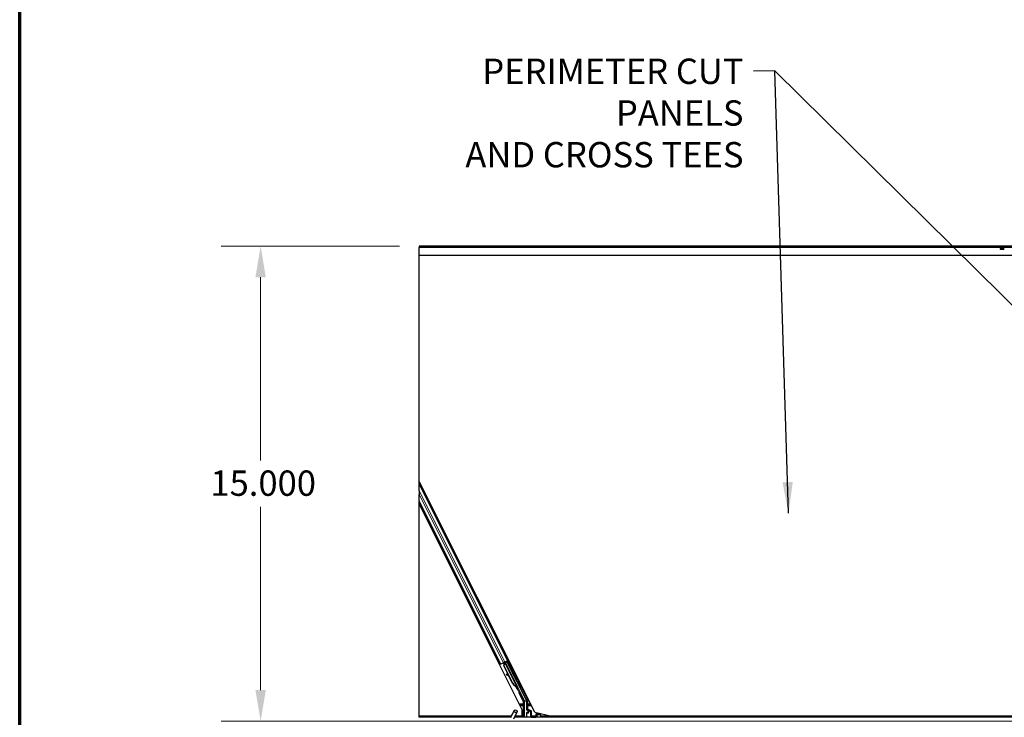
# Model space of a CAD drawing. Units: inches. Extents: x 0.4 to 33.6, y 0.4 to 21.6.
# Drawn here: x 0.4 to 3.5, y 14.3 to 16.5 of the extents above; entities that cross this region are included whole.
import ezdxf

# ---------------------------------------------------------------- set-up
doc = ezdxf.new("R2010")
doc.units = ezdxf.units.IN
doc.header["$MEASUREMENT"] = 0
for name, color, linetype, lineweight in [('Border (ANSI)', 7, 'Continuous', 70), ('Break Line (ANSI)', 7, 'Continuous', 25), ('Dimension (ANSI)', 7, 'Continuous', 18), ('Symbol (ANSI)', 7, 'Continuous', 25), ('Visible (ANSI)', 7, 'Continuous', 25), ('Visible Narrow (ANSI)', 7, 'Continuous', 18)]:
    doc.layers.add(name, color=color, linetype=linetype, lineweight=lineweight)
doc.styles.add('Note Text (ANSI)', font='tahoma.ttf')
doc.dimstyles.new('Default (ANSI)', dxfattribs={"dimtxt": 0.08, "dimasz": 0.098425, "dimexe": 0.125, "dimexo": 0.0625, "dimgap": 0.031496, "dimtad": 0, "dimtih": 1, "dimtoh": 1, "dimdec": 3, "dimrnd": 1e-08, "dimzin": 4, "dimdsep": 46, "dimtxsty": 'Note Text (ANSI)', "dimcen": 0.09, "dimdle": 0.393701, "dimclrd": 256, "dimclre": 256, "dimclrt": 256, "dimadec": 0, "dimazin": 1, "dimtfac": 1, "dimtdec": 3, "dimtofl": 0, "dimtmove": 0, "dimatfit": 3, "dimfxl": 1, "dimtolj": 1, "dimtzin": 4, "dimlwd": -1, "dimlwe": -1, "dimarcsym": 0})
doc.dimstyles.new('Default (ANSI)$7', dxfattribs={"dimtxt": 0.08, "dimasz": 0.098425, "dimexe": 0.125, "dimexo": 0.0625, "dimgap": 0.031496, "dimtad": 0, "dimtih": 1, "dimtoh": 1, "dimdec": 3, "dimrnd": 1e-08, "dimzin": 4, "dimdsep": 46, "dimtxsty": 'Note Text (ANSI)', "dimcen": 0.09, "dimdle": 0.393701, "dimclrd": 256, "dimclre": 256, "dimclrt": 256, "dimadec": 0, "dimazin": 1, "dimtfac": 1, "dimtdec": 3, "dimtofl": 0, "dimtmove": 0, "dimatfit": 3, "dimfxl": 1, "dimtolj": 1, "dimtzin": 4, "dimlwd": -1, "dimlwe": -1, "dimarcsym": 0})

# ---------------------------------------------------------------- blocks, each defined once
blk = doc.blocks.new('Borders Techline Web')
at = {"layer": 'Border (ANSI)'}
blk.add_line((0.375, 0.375), (0.375, 21.625), dxfattribs=at)
blk = doc.blocks.new('*D23')
at = {"layer": 'Defpoints', "color": 0, "transparency": 16777216}
for p in [(1.6367, 15.7726), (1.1357, 14.2726), (20.0144, 14.2726)]:
    blk.add_point(p, dxfattribs=at)
at = {"layer": 'Dimension (ANSI)', "transparency": 16777216}
for p, q in [((1.5742, 15.7726), (1.0107, 15.7726)), ((1.1357, 15.6741), (1.1357, 15.0957)), ((1.1357, 14.371), (1.1357, 14.9494)), ((19.9519, 14.2726), (1.0107, 14.2726))]:
    blk.add_line(p, q, dxfattribs=at)
for points in [[(1.1193, 15.6741), (1.1521, 15.6741), (1.1357, 15.7726)], [(1.1193, 14.371), (1.1521, 14.371), (1.1357, 14.2726)]]:
    blk.add_solid(points, dxfattribs=at)
at = {"layer": 'Dimension (ANSI)', "transparency": 16777216, "insert": (0.9772, 15.0642), "char_height": 0.08, "attachment_point": 1, "style": 'Note Text (ANSI)'}
blk.add_mtext('\\A1;15.000', dxfattribs=at)

msp = doc.modelspace()

# ---------------------------------------------------------------- linework, layer by layer
at = {"layer": 'Break Line (ANSI)'}
for p, q in [((1.636666, 15.772552), (1.636666, 15.768052)), ((1.636666, 15.767782), (1.636666, 15.768052)), ((1.636666, 15.742552), (1.636666, 15.767782)), ((1.636666, 15.029257), (1.636666, 15.742552)), ((1.636666, 15.022212), (1.636666, 15.029257)), ((1.636666, 15.022212), (1.636666, 15.019724)), ((1.636666, 15.00027), (1.636666, 15.019724)), ((1.636666, 15.00027), (1.636666, 14.988253)), ((1.636666, 14.968799), (1.636666, 14.988253)), ((1.636666, 14.968799), (1.636666, 14.966311)), ((1.636666, 14.959268), (1.636666, 14.966311)), ((1.636666, 14.288202), (1.636666, 14.959268)), ((1.636666, 14.288152), (1.636666, 14.288202)), ((1.636666, 14.285052), (1.636666, 14.288152)), ((1.636666, 14.285052), (1.636666, 14.283705))]:
    msp.add_line(p, q, dxfattribs=at)
at = {"layer": 'Visible (ANSI)'}
for p, q in [((3.520303, 15.772552), (1.636666, 15.772552)), ((3.520015, 15.768052), (1.636666, 15.768052)), ((3.470168, 15.765053), (3.483668, 15.765053)), ((3.470168, 15.765053), (3.470168, 15.761653)), ((3.483668, 15.761653), (3.470168, 15.761653)), ((3.642509, 15.742552), (1.636666, 15.742552)), ((2.000956, 14.300677), (1.636666, 15.029257)), ((1.636666, 15.022212), (1.915774, 14.463995)), ((1.636666, 14.966311), (1.893413, 14.452815)), ((1.961958, 14.308685), (1.636666, 14.959268)), ((1.898537, 14.498468), (1.899202, 14.498101)), ((1.898949, 14.497644), (1.899202, 14.498101)), ((1.894409, 14.453313), (1.90219, 14.457204)), ((1.901642, 14.45693), (1.903307, 14.453599)), ((1.906997, 14.459607), (1.90219, 14.457204)), ((1.903876, 14.447439), (1.906236, 14.45567)), ((1.903878, 14.458048), (1.90388, 14.458044)), ((1.90388, 14.458044), (1.905311, 14.45876)), ((1.90581, 14.454184), (1.90388, 14.458044)), ((1.904442, 14.447723), (1.906802, 14.455953)), ((1.905309, 14.458763), (1.905311, 14.45876)), ((1.905426, 14.458529), (1.90531, 14.458764)), ((1.905311, 14.45876), (1.906289, 14.456803)), ((1.906221, 14.457507), (1.90554, 14.458878)), ((1.905896, 14.458512), (1.905676, 14.458946)), ((1.906525, 14.458827), (1.905896, 14.458512)), ((1.906236, 14.45567), (1.906485, 14.455794)), ((1.906485, 14.455794), (1.906802, 14.455953)), ((1.907327, 14.459227), (1.906525, 14.458827)), ((1.906997, 14.459607), (1.914778, 14.463498)), ((1.907327, 14.459227), (1.907107, 14.459662)), ((1.907332, 14.459217), (1.945562, 14.382756)), ((1.913542, 14.460808), (1.907938, 14.458006)), ((1.908165, 14.457551), (1.908203, 14.457511)), ((1.908203, 14.457511), (1.913292, 14.460055)), ((1.908203, 14.457511), (1.955457, 14.363002)), ((1.910017, 14.459045), (1.909191, 14.460704)), ((1.909543, 14.459996), (1.916654, 14.463552)), ((1.909854, 14.459371), (1.913705, 14.461297)), ((1.913542, 14.460808), (1.913292, 14.460055)), ((1.913292, 14.460055), (1.97357, 14.339498)), ((1.916621, 14.454758), (1.913542, 14.460808)), ((1.913995, 14.462164), (1.913705, 14.461297)), ((1.913705, 14.461297), (1.916751, 14.455096)), ((1.915774, 14.463995), (1.914778, 14.463498)), ((1.918592, 14.465405), (1.915774, 14.463995)), ((1.893413, 14.452815), (1.890597, 14.451407)), ((1.894409, 14.453313), (1.893413, 14.452815)), ((1.903307, 14.453599), (1.904581, 14.451051)), ((1.903469, 14.447236), (1.904575, 14.451063)), ((1.918193, 14.417787), (1.903469, 14.447236)), ((1.904442, 14.447723), (1.903876, 14.447439)), ((1.931381, 14.392429), (1.903876, 14.447439)), ((1.931947, 14.392712), (1.904442, 14.447723)), ((1.904791, 14.450631), (1.904581, 14.451051)), ((1.912323, 14.420902), (1.911549, 14.419502)), ((1.912417, 14.420949), (1.911643, 14.419549)), ((1.920279, 14.414632), (1.912605, 14.418906)), ((1.912722, 14.418964), (1.920151, 14.414888)), ((1.918894, 14.417403), (1.913496, 14.420365)), ((1.930974, 14.392226), (1.919574, 14.415025)), ((1.942719, 14.383323), (1.942471, 14.383199)), ((1.943037, 14.383482), (1.942719, 14.383323)), ((1.945807, 14.378399), (1.943783, 14.382457)), ((1.9439, 14.38235), (1.945862, 14.378427)), ((1.944134, 14.382035), (1.944764, 14.38235)), ((1.944764, 14.38235), (1.945565, 14.38275)), ((1.944991, 14.380227), (1.946422, 14.380943)), ((1.945885, 14.378438), (1.944991, 14.380227)), ((1.945783, 14.378387), (1.945807, 14.378399)), ((1.945862, 14.378427), (1.945807, 14.378399)), ((1.945862, 14.378427), (1.945885, 14.378438)), ((1.947317, 14.379154), (1.945885, 14.378438)), ((1.945894, 14.378163), (1.947288, 14.37886)), ((1.946297, 14.372775), (1.948086, 14.373669)), ((1.946422, 14.380943), (1.947317, 14.379154)), ((1.955877, 14.361074), (1.968778, 14.335271)), ((1.969094, 14.285052), (1.969094, 14.33393)), ((1.97489, 14.333909), (1.97489, 14.310815)), ((1.925951, 14.284117), (1.936213, 14.306124)), ((1.935457, 14.279684), (1.945719, 14.301691)), ((1.961958, 14.288202), (1.961958, 14.308685)), ((1.976389, 14.308218), (1.979398, 14.306481)), ((1.980898, 14.303883), (1.980898, 14.300675)), ((2.000956, 14.300677), (2.054991, 14.288202)), ((1.636666, 14.288202), (1.927028, 14.288202)), ((1.927025, 14.288152), (1.636666, 14.288152)), ((1.926387, 14.285052), (1.636666, 14.285052)), ((1.927271, 14.290677), (1.927271, 14.29062)), ((1.927271, 14.29062), (1.927271, 14.290233)), ((6.726387, 14.285052), (1.93796, 14.285052)), ((1.958226, 14.288152), (1.939406, 14.288152)), ((1.939429, 14.288202), (1.961958, 14.288202)), ((1.959776, 14.285052), (1.958201, 14.288202)), ((1.97489, 14.298675), (1.97489, 14.285429)), ((1.979898, 14.299675), (1.97589, 14.299675)), ((2.007892, 14.292281), (2.004893, 14.295281)), ((2.008315, 14.292281), (2.007893, 14.292281)), ((2.008315, 14.292281), (2.008608, 14.292281)), ((2.018985, 14.292281), (2.008608, 14.292281)), ((2.017574, 14.295281), (2.016692, 14.297044)), ((2.017574, 14.295281), (2.019074, 14.292281)), ((2.019074, 14.292281), (2.018985, 14.292281)), ((2.019278, 14.291871), (2.019074, 14.292281)), ((2.020153, 14.290123), (2.019278, 14.291871)), ((2.022688, 14.285052), (2.020153, 14.290123)), ((2.020153, 14.290123), (2.020153, 14.285429)), ((4.358226, 14.288152), (2.021138, 14.288152)), ((4.361958, 14.288202), (2.054991, 14.288202))]:
    msp.add_line(p, q, dxfattribs=at)
for centre, radius, start, end in [((1.907443, 14.452482), 0.0032, 129.200625, 206.565), ((1.932521, 14.290677), 0.00525, 102.313468, 180)]:
    msp.add_arc(centre, radius, start, end, dxfattribs=at)
for centre, major_axis, ratio, start_param, end_param in [((1.916678, 14.463505), (-0.002683, -0.001342), 0.01745506, 4.71238898, 6.26573201), ((1.914175, 14.418051), (-0.002626, 0.001451), 0.00431309, 5.83041982, 7.21564685), ((1.914269, 14.418097), (-0.002626, 0.001451), 0.00431309, 5.3447865, 6.73001354), ((1.896095, 14.428095), (0.017503, -0.009676), 0.00431309, 5.83041982, 6.73001354), ((1.914949, 14.419451), (-0.002626, 0.001451), 0.00431309, 6.08390423, 6.28318531), ((1.915043, 14.419498), (-0.002626, 0.001451), 0.00431309, 5.3447865, 6.28318531), ((1.945001, 14.399239), (-0.007603, 0.015205), 0.92253809, 1.57078715, 2.38766881), ((1.945346, 14.399411), (-0.007602, 0.015205), 0.91844638, 1.57080528, 2.46124233), ((1.945912, 14.399694), (-0.007602, 0.015205), 0.91844638, 1.57080528, 2.46124233), ((1.941266, 14.382837), (0.005031, -0.010062), 0.00523596, 4.61744794, 7.93747707), ((1.943055, 14.383731), (0.005031, -0.010062), 0.00523596, 0, 1.44467386), ((1.937388, 14.395433), (0.007603, -0.015205), 0.00523596, 6.28318177, 6.77313909), ((1.93882, 14.396148), (0.007603, -0.015205), 0.00523596, 0, 0.48995379), ((1.944486, 14.384447), (-0.002885, 0.005769), 0.00523604, 2.89191551, 3.51729581), ((1.956771, 14.361521), (-0.000895, -0.000447), 0.9998477, 5.78471983, 6.28318531), ((1.966094, 14.33393), (0.00292, 0.000689), 0.99983921, 6.0513979, 6.51497271), ((1.962388, 14.333908), (0.012168, 0.002872), 0.99983921, 6.0513979, 6.51497271), ((1.97789, 14.310816), (-0.002599, -0.0015), 0.99979694, 5.75967446, 6.80669615), ((1.977897, 14.303882), (0.002599, 0.0015), 0.99979694, 5.75967446, 6.80669615), ((1.979898, 14.300675), (0.000707, -0.000707), 0.99969546, 5.49793944, 7.06843118), ((1.97589, 14.298675), (-0.000707, 0.000707), 0.99969546, 5.49793944, 7.06843118), ((1.97589, 14.285429), (-0.000707, -0.000707), 0.99969546, 5.49793944, 5.8839459), ((2.007893, 14.295281), (0, 0.003), 0.01745506, 3.12413936, 3.14159265), ((2.019153, 14.285429), (0.000707, -0.000707), 0.99969546, 0.3992394, 0.78524587)]:
    msp.add_ellipse(centre, major_axis=major_axis, ratio=ratio, start_param=start_param, end_param=end_param, dxfattribs=at)
for centre, major_axis, ratio in [((1.93076, 14.426778), (0.004472, -0.008944), 0.01745506), ((1.940966, 14.303907), (0.004753, -0.002216), 0.81909298), ((1.997521, 14.285277), (0.0074, 0), 0.01745506)]:
    msp.add_ellipse(centre, major_axis=major_axis, ratio=ratio, dxfattribs=at)
for points, knots in [([(1.905896, 14.458512), (1.906099, 14.458108), (1.906216, 14.457672), (1.906265, 14.45719), (1.906313, 14.456709), (1.906291, 14.456203), (1.906236, 14.45567)], [0, 0, 0, 0, 0.041952806, 0.041952806, 0.041952806, 0.0839056166, 0.0839056166, 0.0839056166, 0.0839056166]), ([(1.906802, 14.455953), (1.907059, 14.456495), (1.907268, 14.457008), (1.907393, 14.457485), (1.907483, 14.457826), (1.907528, 14.458143), (1.907519, 14.458435), (1.90751, 14.458728), (1.907447, 14.458991), (1.907327, 14.459227)], [0, 0, 0, 0, 0.048300591, 0.048300591, 0.048300591, 0.082910184, 0.082910184, 0.082910184, 0.117520039, 0.117520039, 0.117520039, 0.117520039]), ([(1.91656, 14.454458), (1.916562, 14.454474), (1.916564, 14.45449), (1.916596, 14.454704), (1.916657, 14.454901), (1.916836, 14.455272), (1.916961, 14.45545), (1.917256, 14.455755), (1.91743, 14.455885), (1.917641, 14.455995), (1.917663, 14.456006), (1.917686, 14.456017)], [1.4163782068, 1.4163782068, 1.4163782068, 1.4163782068, 1.4176095688, 1.4176095688, 1.4329107443, 1.4329107443, 1.4490611948, 1.4490611948, 1.4652532222, 1.4652532222, 1.4671706083, 1.4671706083, 1.4671706083, 1.4671706083]), ([(1.917686, 14.456017), (1.917882, 14.45611), (1.918095, 14.456172), (1.91852, 14.456222), (1.918738, 14.456213), (1.919154, 14.456128), (1.919358, 14.456051), (1.919632, 14.455893), (1.919719, 14.455834), (1.919878, 14.455705), (1.919953, 14.455635), (1.920069, 14.455508), (1.920116, 14.45545), (1.920173, 14.455374), (1.920189, 14.455351), (1.920221, 14.455304), (1.920235, 14.455282), (1.92026, 14.455242), (1.92027, 14.455225), (1.920295, 14.455183), (1.920306, 14.455163), (1.92035, 14.455084), (1.920379, 14.45503), (1.920531, 14.454741), (1.920716, 14.454381), (1.921189, 14.453453), (1.921467, 14.452904), (1.922073, 14.451703), (1.922406, 14.451042), (1.923094, 14.449672), (1.923458, 14.448945), (1.924172, 14.447515), (1.924532, 14.446795), (1.925201, 14.44545), (1.925519, 14.444809), (1.926076, 14.443683), (1.926322, 14.443185), (1.926712, 14.442388), (1.92686, 14.442084), (1.927005, 14.441779), (1.927036, 14.441714), (1.927085, 14.441601), (1.927095, 14.441578), (1.927115, 14.441526), (1.927123, 14.441507), (1.927138, 14.441466), (1.927145, 14.441445), (1.927164, 14.441388), (1.927176, 14.441348), (1.927199, 14.441261), (1.92721, 14.441213), (1.927234, 14.441084), (1.927244, 14.441001), (1.927258, 14.44077), (1.927251, 14.44062), (1.927195, 14.440275), (1.927131, 14.440078), (1.926945, 14.439708), (1.926818, 14.439532), (1.926519, 14.439231), (1.926342, 14.439104), (1.925963, 14.438913), (1.925755, 14.438847), (1.925334, 14.438785), (1.925117, 14.438788), (1.924698, 14.438861), (1.924492, 14.438932), (1.92429, 14.439041), (1.924275, 14.43905), (1.92426, 14.439058)], [0, 0, 0, 0, 0.016483133, 0.016483133, 0.032666858, 0.032666858, 0.048858146, 0.048858146, 0.056832329, 0.056832329, 0.064585851, 0.064585851, 0.070423396, 0.070423396, 0.073150974, 0.073150974, 0.076732774, 0.076732774, 0.080873385, 0.080873385, 0.088780207, 0.088780207, 0.112456182, 0.112456182, 0.18457664, 0.18457664, 0.248892049, 0.248892049, 0.310005082, 0.310005082, 0.370941185, 0.370941185, 0.431816058, 0.431816058, 0.492696444, 0.492696444, 0.553655063, 0.553655063, 0.614919562, 0.614919562, 0.646677836, 0.646677836, 0.653743701, 0.653743701, 0.656921805, 0.656921805, 0.659421715, 0.659421715, 0.663064536, 0.663064536, 0.666975281, 0.666975281, 0.673398778, 0.673398778, 0.684712188, 0.684712188, 0.700112373, 0.700112373, 0.716268895, 0.716268895, 0.732461222, 0.732461222, 0.74865542, 0.74865542, 0.764849564, 0.764849564, 0.781041288, 0.781041288, 0.782369119, 0.782369119, 0.782369119, 0.782369119]), ([(1.946384, 14.395531), (1.946388, 14.39554), (1.946392, 14.395549), (1.946489, 14.395749), (1.946614, 14.395927), (1.946909, 14.396232), (1.947083, 14.396362), (1.947294, 14.396472), (1.947316, 14.396484), (1.947339, 14.396495)], [1.432138096, 1.432138096, 1.432138096, 1.432138096, 1.4329107443, 1.4329107443, 1.4490611948, 1.4490611948, 1.4652532222, 1.4652532222, 1.4671706083, 1.4671706083, 1.4671706083, 1.4671706083]), ([(1.947339, 14.396495), (1.947535, 14.396587), (1.947748, 14.396649), (1.948173, 14.396699), (1.948391, 14.39669), (1.948807, 14.396605), (1.949011, 14.396528), (1.949285, 14.39637), (1.949372, 14.396311), (1.949532, 14.396182), (1.949606, 14.396112), (1.949722, 14.395985), (1.949769, 14.395927), (1.949826, 14.395851), (1.949842, 14.395828), (1.949874, 14.395781), (1.949888, 14.395759), (1.949913, 14.395719), (1.949923, 14.395702), (1.949948, 14.39566), (1.949959, 14.39564), (1.950003, 14.395562), (1.950032, 14.395507), (1.950184, 14.395219), (1.950369, 14.394858), (1.950842, 14.39393), (1.95112, 14.393381), (1.951726, 14.39218), (1.952059, 14.391519), (1.952747, 14.390149), (1.953111, 14.389422), (1.953825, 14.387993), (1.954185, 14.387272), (1.954854, 14.385927), (1.955172, 14.385286), (1.955729, 14.38416), (1.955975, 14.383662), (1.956365, 14.382866), (1.956513, 14.382562), (1.956658, 14.382257), (1.956689, 14.382192), (1.956738, 14.382078), (1.956748, 14.382055), (1.956768, 14.382003), (1.956776, 14.381985), (1.956791, 14.381943), (1.956798, 14.381923), (1.956817, 14.381865), (1.956829, 14.381825), (1.956852, 14.381738), (1.956863, 14.38169), (1.956887, 14.381561), (1.956897, 14.381478), (1.956911, 14.381247), (1.956904, 14.381098), (1.956848, 14.380752), (1.956784, 14.380555), (1.956599, 14.380185), (1.956471, 14.380009), (1.956172, 14.379709), (1.955995, 14.379581), (1.955616, 14.37939), (1.955408, 14.379324), (1.954987, 14.379262), (1.95477, 14.379265), (1.954537, 14.379306), (1.954515, 14.37931), (1.954492, 14.379315)], [0, 0, 0, 0, 0.016483133, 0.016483133, 0.032666858, 0.032666858, 0.048858146, 0.048858146, 0.056832329, 0.056832329, 0.064585851, 0.064585851, 0.070423396, 0.070423396, 0.073150974, 0.073150974, 0.076732774, 0.076732774, 0.080873385, 0.080873385, 0.088780207, 0.088780207, 0.112456182, 0.112456182, 0.18457664, 0.18457664, 0.248892049, 0.248892049, 0.310005082, 0.310005082, 0.370941185, 0.370941185, 0.431816058, 0.431816058, 0.492696444, 0.492696444, 0.553655063, 0.553655063, 0.614919562, 0.614919562, 0.646677836, 0.646677836, 0.653743701, 0.653743701, 0.656921805, 0.656921805, 0.659421715, 0.659421715, 0.663064536, 0.663064536, 0.666975281, 0.666975281, 0.673398778, 0.673398778, 0.684712188, 0.684712188, 0.700112373, 0.700112373, 0.716268895, 0.716268895, 0.732461222, 0.732461222, 0.74865542, 0.74865542, 0.764849564, 0.764849564, 0.766619464, 0.766619464, 0.766619464, 0.766619464]), ([(1.942471, 14.383199), (1.942498, 14.383186), (1.942525, 14.383174), (1.942551, 14.383161), (1.942578, 14.383148), (1.942605, 14.383136), (1.942631, 14.383123), (1.942657, 14.383111), (1.942683, 14.383098), (1.94271, 14.383086), (1.942736, 14.383073), (1.942761, 14.383061), (1.942787, 14.383048), (1.942813, 14.383036), (1.942838, 14.383023), (1.942864, 14.383011), (1.942889, 14.382998), (1.942914, 14.382986), (1.942939, 14.382974), (1.94297, 14.382958), (1.943001, 14.382942), (1.943032, 14.382926), (1.94305, 14.382917), (1.943068, 14.382908), (1.943085, 14.382899), (1.943109, 14.382886), (1.943133, 14.382874), (1.943156, 14.382861), (1.943179, 14.382849), (1.943202, 14.382836), (1.943225, 14.382824), (1.943248, 14.382811), (1.943271, 14.382799), (1.943293, 14.382786), (1.943315, 14.382773), (1.943337, 14.382761), (1.943359, 14.382748), (1.943381, 14.382735), (1.943402, 14.382722), (1.943423, 14.38271), (1.943444, 14.382697), (1.943465, 14.382684), (1.943485, 14.382671), (1.943505, 14.382658), (1.943525, 14.382645), (1.943545, 14.382632), (1.943565, 14.382619), (1.943584, 14.382606), (1.943603, 14.382593), (1.943622, 14.38258), (1.943641, 14.382567), (1.943659, 14.382553), (1.943682, 14.382536), (1.943705, 14.382519), (1.943727, 14.382502), (1.94374, 14.382492), (1.943752, 14.382482), (1.943764, 14.382473), (1.94378, 14.382459), (1.943797, 14.382445), (1.943813, 14.382432), (1.943828, 14.382418), (1.943844, 14.382404), (1.943859, 14.38239), (1.943874, 14.382376), (1.943889, 14.382362), (1.943903, 14.382348), (1.943917, 14.382334), (1.943931, 14.382319), (1.943944, 14.382305), (1.943957, 14.382291), (1.94397, 14.382276), (1.943983, 14.382262), (1.943995, 14.382247), (1.944007, 14.382233), (1.944019, 14.382218), (1.94403, 14.382203), (1.944041, 14.382188), (1.944052, 14.382173), (1.944062, 14.382158), (1.944072, 14.382143), (1.944082, 14.382128), (1.944092, 14.382112), (1.944101, 14.382097), (1.944109, 14.382082), (1.944118, 14.382066), (1.944126, 14.382051), (1.944134, 14.382035)], [0, 0, 0, 0, 0.0023467494, 0.0023467494, 0.0023467494, 0.0046985084, 0.0046985084, 0.0046985084, 0.0070523272, 0.0070523272, 0.0070523272, 0.0094052668, 0.0094052668, 0.0094052668, 0.0117544343, 0.0117544343, 0.0117544343, 0.0140970159, 0.0140970159, 0.0140970159, 0.0170523648, 0.0170523648, 0.0170523648, 0.0187555832, 0.0187555832, 0.0187555832, 0.0210809492, 0.0210809492, 0.0210809492, 0.0234056924, 0.0234056924, 0.0234056924, 0.0257286183, 0.0257286183, 0.0257286183, 0.0280485542, 0.0280485542, 0.0280485542, 0.0303643544, 0.0303643544, 0.0303643544, 0.0326749052, 0.0326749052, 0.0326749052, 0.0349791288, 0.0349791288, 0.0349791288, 0.0372759878, 0.0372759878, 0.0372759878, 0.039564488, 0.039564488, 0.039564488, 0.042479447, 0.042479447, 0.042479447, 0.0441153953, 0.0441153953, 0.0441153953, 0.0463860543, 0.0463860543, 0.0463860543, 0.0486550591, 0.0486550591, 0.0486550591, 0.0509214131, 0.0509214131, 0.0509214131, 0.0531841402, 0.0531841402, 0.0531841402, 0.0554422883, 0.0554422883, 0.0554422883, 0.0576949324, 0.0576949324, 0.0576949324, 0.0599411778, 0.0599411778, 0.0599411778, 0.0621801626, 0.0621801626, 0.0621801626, 0.0644110601, 0.0644110601, 0.0644110601, 0.0666330807, 0.0666330807, 0.0666330807, 0.0666330807]), ([(1.945565, 14.38275), (1.945558, 14.382766), (1.945549, 14.382782), (1.94554, 14.382797), (1.94553, 14.382812), (1.94552, 14.382827), (1.945509, 14.382841), (1.945497, 14.382855), (1.945485, 14.382869), (1.945472, 14.382883), (1.945459, 14.382897), (1.945445, 14.38291), (1.94543, 14.382924), (1.945416, 14.382937), (1.9454, 14.38295), (1.945383, 14.382962), (1.945367, 14.382975), (1.945349, 14.382987), (1.945331, 14.382999), (1.945313, 14.383011), (1.945294, 14.383022), (1.945274, 14.383033), (1.945254, 14.383045), (1.945234, 14.383056), (1.945212, 14.383067), (1.945191, 14.383077), (1.945168, 14.383088), (1.945145, 14.383098), (1.945127, 14.383106), (1.945107, 14.383114), (1.945088, 14.383122), (1.945059, 14.383134), (1.945029, 14.383145), (1.944998, 14.383156), (1.944972, 14.383165), (1.944945, 14.383174), (1.944917, 14.383182), (1.94489, 14.383191), (1.944862, 14.3832), (1.944833, 14.383208), (1.944804, 14.383216), (1.944774, 14.383224), (1.944744, 14.383232), (1.944714, 14.383239), (1.944683, 14.383247), (1.944651, 14.383254), (1.94462, 14.383262), (1.944588, 14.383269), (1.944555, 14.383276), (1.944522, 14.383283), (1.944489, 14.383289), (1.944455, 14.383296), (1.944421, 14.383302), (1.944387, 14.383309), (1.944352, 14.383315), (1.944307, 14.383323), (1.944261, 14.383331), (1.944215, 14.383338), (1.944188, 14.383343), (1.944162, 14.383347), (1.944135, 14.383351), (1.944098, 14.383357), (1.94406, 14.383362), (1.944022, 14.383367), (1.943984, 14.383373), (1.943946, 14.383378), (1.943907, 14.383383), (1.943868, 14.383389), (1.943829, 14.383394), (1.943789, 14.383399), (1.943749, 14.383404), (1.943709, 14.383409), (1.943669, 14.383413), (1.943628, 14.383418), (1.943587, 14.383423), (1.943546, 14.383428), (1.943505, 14.383432), (1.943463, 14.383437), (1.943421, 14.383442), (1.943379, 14.383446), (1.943337, 14.383451), (1.943295, 14.383455), (1.943252, 14.38346), (1.94321, 14.383464), (1.943167, 14.383469), (1.943124, 14.383473), (1.94308, 14.383478), (1.943037, 14.383482)], [0, 0, 0, 0, 0.003724861, 0.003724861, 0.003724861, 0.007451308, 0.007451308, 0.007451308, 0.01117751, 0.01117751, 0.01117751, 0.014901624, 0.014901624, 0.014901624, 0.0186218, 0.0186218, 0.0186218, 0.02233619, 0.02233619, 0.02233619, 0.026042958, 0.026042958, 0.026042958, 0.029740285, 0.029740285, 0.029740285, 0.033426383, 0.033426383, 0.033426383, 0.036409474, 0.036409474, 0.036409474, 0.040769258, 0.040769258, 0.040769258, 0.044438369, 0.044438369, 0.044438369, 0.048105358, 0.048105358, 0.048105358, 0.051768459, 0.051768459, 0.051768459, 0.055425909, 0.055425909, 0.055425909, 0.05907595, 0.05907595, 0.05907595, 0.062716841, 0.062716841, 0.062716841, 0.066346865, 0.066346865, 0.066346865, 0.070964456, 0.070964456, 0.070964456, 0.07357217, 0.07357217, 0.07357217, 0.077180594, 0.077180594, 0.077180594, 0.080787861, 0.080787861, 0.080787861, 0.084391522, 0.084391522, 0.084391522, 0.087989124, 0.087989124, 0.087989124, 0.091578225, 0.091578225, 0.091578225, 0.095156412, 0.095156412, 0.095156412, 0.098721314, 0.098721314, 0.098721314, 0.102270615, 0.102270615, 0.102270615, 0.105802071, 0.105802071, 0.105802071, 0.105802071]), ([(1.955772, 14.361556), (1.95578, 14.361805), (1.955757, 14.362055), (1.955651, 14.362542), (1.955568, 14.362779), (1.955457, 14.363002)], [0, 0, 0, 0, 0.0190003345, 0.0190003345, 0.0380006176, 0.0380006176, 0.0380006176, 0.0380006176]), ([(1.9804, 14.307031), (1.980396, 14.307033), (1.980392, 14.307036), (1.980384, 14.30704), (1.98038, 14.307043), (1.980376, 14.307045)], [-0.00047458696, -0.00047458696, -0.00047458696, -0.00047458696, 0, 0, 0.000475160643, 0.000475160643, 0.000475160643, 0.000475160643]), ([(1.926995, 14.286356), (1.92697, 14.287337), (1.927012, 14.288215), (1.92714, 14.28941), (1.927202, 14.289816), (1.927277, 14.290272), (1.9273, 14.290401), (1.927312, 14.290472), (1.927313, 14.290481), (1.927313, 14.290481)], [0.798546968, 0.798546968, 0.798546968, 0.798546968, 0.879723712, 0.879723712, 0.932293866, 0.932293866, 0.961877281, 0.961877281, 0.970392638, 0.970392638, 0.970392638, 0.970392638])]:
    msp.add_open_spline(points, degree=3, knots=knots, dxfattribs=at)
at = {"layer": 'Visible Narrow (ANSI)'}
for p, q in [((3.519998, 15.767782), (1.636666, 15.767782)), ((1.636666, 15.019724), (1.914778, 14.463498)), ((1.636666, 15.00027), (1.906997, 14.459607)), ((1.636666, 14.988253), (1.90219, 14.457204)), ((1.636666, 14.968799), (1.894409, 14.453313)), ((1.881764, 14.469073), (1.88458, 14.470481)), ((1.883894, 14.464812), (1.88671, 14.466221)), ((1.88441, 14.463779), (1.887227, 14.465188)), ((1.884604, 14.463392), (1.88742, 14.4648)), ((1.905446, 14.458832), (1.906263, 14.457207)), ((1.906221, 14.457508), (1.90554, 14.458878)), ((1.906802, 14.455953), (1.943037, 14.383482)), ((1.906941, 14.481661), (1.909759, 14.48307)), ((1.909071, 14.477401), (1.911889, 14.47881)), ((1.909587, 14.476368), (1.912406, 14.477777)), ((1.909781, 14.475981), (1.912599, 14.47739)), ((1.913995, 14.462164), (1.917221, 14.455711)), ((1.977825, 14.34121), (1.916654, 14.463552)), ((1.925659, 14.438836), (1.946951, 14.396252)), ((1.911853, 14.419427), (1.911817, 14.419361)), ((1.913496, 14.420365), (1.912722, 14.418964)), ((1.931947, 14.392712), (1.931381, 14.392429)), ((1.946611, 14.372932), (1.951781, 14.362592)), ((1.954464, 14.363934), (1.947058, 14.378745)), ((1.951781, 14.362592), (1.954464, 14.363934)), ((1.954469, 14.361261), (1.951781, 14.362592)), ((1.955409, 14.379336), (1.975142, 14.339869)), ((1.951788, 14.359029), (1.954471, 14.360371)), ((1.951788, 14.359029), (1.964523, 14.333559)), ((1.954471, 14.360371), (1.955877, 14.361074)), ((1.967206, 14.3349), (1.954471, 14.360371)), ((1.964523, 14.333559), (1.967206, 14.3349)), ((1.964523, 14.333559), (1.964523, 14.327009)), ((1.967523, 14.333559), (1.964523, 14.333559)), ((1.968778, 14.335271), (1.967206, 14.3349)), ((1.967523, 14.333559), (1.969094, 14.33393)), ((1.967523, 14.327009), (1.967523, 14.333559)), ((1.975142, 14.339869), (1.97357, 14.339498)), ((1.97489, 14.333909), (1.976462, 14.33428)), ((1.975142, 14.339869), (1.977825, 14.34121)), ((1.976462, 14.33428), (1.979461, 14.33428)), ((1.976462, 14.33428), (1.976462, 14.327009)), ((1.979461, 14.327009), (1.979461, 14.33428)), ((1.964523, 14.327009), (1.952796, 14.327009)), ((1.95421, 14.32418), (1.964523, 14.32418)), ((1.955624, 14.321352), (1.964593, 14.321352)), ((1.967523, 14.327009), (1.964523, 14.327009)), ((1.964523, 14.327009), (1.964523, 14.32418)), ((1.967592, 14.321352), (1.964593, 14.321352)), ((1.964593, 14.321352), (1.964593, 14.285052)), ((1.967592, 14.285052), (1.967592, 14.321352)), ((1.976392, 14.311683), (1.97489, 14.310815)), ((1.976389, 14.308218), (1.977892, 14.309085)), ((1.979391, 14.321352), (1.976392, 14.321352)), ((1.976392, 14.321352), (1.976392, 14.311683)), ((1.976392, 14.311683), (1.979391, 14.311683)), ((1.979461, 14.327009), (1.976462, 14.327009)), ((1.979391, 14.311683), (1.977892, 14.309085)), ((1.977892, 14.309085), (1.98685, 14.303913)), ((1.979391, 14.321352), (1.990618, 14.321352)), ((1.979391, 14.311683), (1.979391, 14.321352)), ((1.98835, 14.30651), (1.979391, 14.311683)), ((1.980376, 14.307045), (1.979398, 14.306481)), ((1.98779, 14.327009), (1.979461, 14.327009)), ((1.979461, 14.32418), (1.979461, 14.327009)), ((1.979461, 14.32418), (1.989204, 14.32418)), ((1.986431, 14.303671), (1.980376, 14.307045)), ((1.980898, 14.303883), (1.981879, 14.304449)), ((1.981879, 14.299694), (1.980898, 14.300675)), ((1.981879, 14.304449), (1.982172, 14.304449)), ((1.981879, 14.304449), (1.981879, 14.299694)), ((1.982066, 14.305352), (1.986638, 14.302805)), ((1.982172, 14.299694), (1.982172, 14.304449)), ((1.98685, 14.303913), (1.986431, 14.303671)), ((1.98835, 14.30651), (1.98685, 14.303913)), ((1.987949, 14.301083), (1.987656, 14.301083)), ((1.987656, 14.301083), (1.987656, 14.288529)), ((1.987949, 14.301083), (1.98835, 14.301315)), ((1.987949, 14.288529), (1.987949, 14.301083)), ((1.991349, 14.301315), (1.98835, 14.301315)), ((1.98835, 14.301315), (1.98835, 14.28893)), ((1.991349, 14.28893), (1.991349, 14.301315)), ((1.97489, 14.298675), (1.975764, 14.297801)), ((1.975764, 14.286303), (1.97489, 14.285429)), ((1.975764, 14.297801), (1.976057, 14.297801)), ((1.975764, 14.297801), (1.975764, 14.286303)), ((1.976057, 14.286303), (1.975764, 14.286303)), ((1.976764, 14.298801), (1.97589, 14.299675)), ((1.976057, 14.297801), (1.980137, 14.29773)), ((1.976057, 14.286303), (1.976057, 14.297801)), ((1.988219, 14.286515), (1.976057, 14.286303)), ((1.976513, 14.285052), (1.976764, 14.285303)), ((1.980844, 14.29873), (1.976764, 14.298801)), ((1.976764, 14.285303), (1.988923, 14.285515)), ((1.979898, 14.299675), (1.980844, 14.29873)), ((1.980209, 14.298158), (1.980208, 14.298158)), ((1.981879, 14.299694), (1.982172, 14.299694)), ((1.987949, 14.288529), (1.987656, 14.288529)), ((1.98835, 14.28893), (1.987949, 14.288529)), ((1.98835, 14.28893), (1.991349, 14.28893)), ((1.991019, 14.285601), (1.991349, 14.285931)), ((2.004893, 14.28893), (1.991349, 14.28893)), ((1.991349, 14.28893), (1.991349, 14.285931)), ((1.991349, 14.285931), (2.004893, 14.285931)), ((2.004893, 14.295281), (2.017574, 14.295281)), ((2.004893, 14.295281), (2.004893, 14.28893)), ((2.004893, 14.28893), (2.007892, 14.28893)), ((2.004893, 14.285931), (2.004893, 14.28893)), ((2.004893, 14.285931), (2.005244, 14.285579)), ((2.007341, 14.285494), (2.018278, 14.285303)), ((2.007892, 14.28893), (2.007892, 14.292281)), ((2.008315, 14.288508), (2.007892, 14.28893)), ((2.018985, 14.286303), (2.008044, 14.286494)), ((2.008315, 14.292281), (2.008315, 14.288508)), ((2.008315, 14.288508), (2.008608, 14.288508)), ((2.008608, 14.288508), (2.008608, 14.292281)), ((2.018278, 14.285303), (2.018529, 14.285052)), ((2.018985, 14.292281), (2.018985, 14.286303)), ((2.019278, 14.286303), (2.018985, 14.286303)), ((2.019278, 14.286303), (2.019278, 14.291871)), ((2.020153, 14.285429), (2.019278, 14.286303))]:
    msp.add_line(p, q, dxfattribs=at)
for centre, start, end in [((1.976764, 14.297801), 90, 179.982548), ((1.976764, 14.286303), 180, 269.982548), ((2.018278, 14.286303), 270, 359.982548)]:
    msp.add_arc(centre, 0.001, start, end, dxfattribs=at)
for centre, major_axis, ratio, start_param, end_param in [((1.906169, 14.45503), (-0.002862, -0.001431), 0.37460659, 4.93292224, 6.28318531), ((1.955366, 14.360818), (-0.003578, -0.001789), 0.9998477, 5.36000956, 6.28318531), ((1.951781, 14.362592), (0.001331, 0.002689), 0.99994555, 4.71238898, 5.63562118), ((1.954966, 14.360618), (-0.001789, 0.003578), 0.42858013, 5.21104786, 5.63556473), ((1.955366, 14.360818), (-0.000895, -0.000448), 0.99893491, 5.36000956, 6.28318531), ((1.952282, 14.359276), (0.004216, 0.002108), 0.21214021, 0.49846547, 0.92317575), ((1.964523, 14.333559), (-0.000689, 0.00292), 0.99983921, 4.48060158, 4.94417638), ((1.963959, 14.334279), (0.012169, 0.002873), 0.99976205, 6.0513979, 6.51497271), ((1.963959, 14.334279), (0.015088, 0.003562), 0.99983921, 6.0513979, 6.51497271), ((1.964523, 14.327009), (0.002996, 0.000148), 0.9426814, 4.665882, 6.23086083), ((1.964488, 14.321352), (0, -0.003), 0.03491013, 1.57079633, 2.80175574), ((1.967488, 14.321352), (0, 0.006), 0.01745506, 4.71238898, 5.9433484), ((1.976496, 14.321352), (0, -0.006), 0.01745506, 3.48142956, 4.71238898), ((1.979391, 14.311683), (0.0015, -0.002598), 0.99979694, 4.18887814, 5.23589982), ((1.979461, 14.327009), (-0.002996, 0.000148), 0.9426814, 0.05232448, 1.61730331), ((1.979496, 14.321352), (0, 0.003), 0.03491013, 0.33983691, 1.57079633), ((1.982774, 14.305352), (-0.000973, -0.00023), 0.224484, 5.47124103, 6.26340146), ((1.978807, 14.304408), (0.002967, 0.000816), 0.97304797, 6.02174806, 6.2497261), ((1.9781, 14.304408), (0.003933, 0.001075), 0.9797, 6.02151782, 6.24949586), ((1.985931, 14.302805), (0.000487, 0.000874), 0.65788532, 5.06374886, 6.2600097), ((1.984913, 14.301063), (0.002933, 0.000795), 0.98643762, 6.02189702, 7.06891871), ((1.98562, 14.301063), (0.001967, 0.000538), 0.9797, 6.02151782, 7.06853951), ((1.985349, 14.301314), (0.0026, 0.001501), 0.99939112, 5.75967446, 6.80669615), ((1.985349, 14.301314), (0.005197, 0.003001), 0.99979694, 5.75967446, 6.80669615), ((1.932521, 14.29062), (-0.00525, 0), 0.9961947, 4.935072, 6.28318531), ((1.932521, 14.28986), (-0.00525, 0), 0.9961947, 5.01501144, 6.1809936), ((1.976764, 14.297801), (0.000017, 0.001), 0.70705293, 0.02468206, 1.58313735), ((1.976764, 14.286303), (0.000017, -0.001), 0.70705293, 4.70004795, 6.25850325), ((1.980136, 14.29973), (0.001881, -0.000798), 0.97519555, 5.10516421, 6.67565595), ((1.980844, 14.29773), (0.000017, 0.001), 0.70705293, 0.02468206, 1.58313735), ((1.980843, 14.29973), (0.000958, -0.000414), 0.95123228, 5.10293967, 6.67343141), ((1.991728, 14.288602), (-0.003762, -0.001597), 0.97519555, 5.89071467, 6.42114855), ((1.991021, 14.288602), (-0.002839, -0.001213), 0.96709331, 5.8911133, 7.46160504), ((1.988923, 14.286515), (0.000017, -0.001), 0.70705293, 4.70004795, 6.25850325), ((1.991349, 14.28893), (0.002121, -0.002121), 0.99969546, 3.92714311, 5.49763485), ((2.004893, 14.28893), (0.002121, 0.002121), 0.99969546, 3.92714311, 5.49763485), ((2.005243, 14.28858), (0.002839, -0.001213), 0.96709331, 5.10476558, 6.67525732), ((2.007341, 14.286494), (-0.000017, -0.001), 0.70705293, 0.02468206, 1.58313735), ((2.004536, 14.28858), (0.003762, -0.001597), 0.97519555, 6.14522207, 6.67565595), ((2.018278, 14.286303), (-0.000017, -0.001), 0.70705293, 0.02468206, 1.58313735)]:
    msp.add_ellipse(centre, major_axis=major_axis, ratio=ratio, start_param=start_param, end_param=end_param, dxfattribs=at)
for points in [[(1.980376, 14.307045), (1.981083, 14.306635), (1.981615, 14.305903), (1.9818, 14.305126)], [(1.982066, 14.305352), (1.981717, 14.305992), (1.981117, 14.306618), (1.9804, 14.307031)]]:
    msp.add_open_spline(points, degree=3, dxfattribs=at)
for points, knots in [([(1.991019, 14.285601), (1.99063, 14.28559), (1.990241, 14.285641), (1.989855, 14.285754), (1.989665, 14.285809), (1.989476, 14.28588), (1.989291, 14.285963), (1.989274, 14.285971), (1.989257, 14.285979), (1.98924, 14.285987), (1.989143, 14.286032), (1.989048, 14.286079), (1.988953, 14.286128), (1.988705, 14.286257), (1.988463, 14.286401), (1.988217, 14.286517)], [-0.000644118, -0.000644118, -0.000644118, -0.000644118, 0.05428039, 0.05428039, 0.05428039, 0.081420585, 0.081420585, 0.081420585, 0.083954612, 0.083954612, 0.083954612, 0.098223302, 0.098223302, 0.098223302, 0.135692219, 0.135692219, 0.135692219, 0.135692219]), ([(1.988923, 14.285515), (1.989426, 14.285524), (1.989936, 14.285541), (1.990535, 14.28557), (1.990821, 14.285588), (1.991015, 14.2856), (1.991017, 14.285601), (1.991019, 14.285601)], [-0.135700974, -0.135700974, -0.135700974, -0.135700974, -0.081420585, -0.05428039, 0, 0, 0.000644118, 0.000644118, 0.000644118, 0.000644118]), ([(2.008048, 14.286494), (2.007801, 14.28638), (2.007559, 14.286236), (2.00731, 14.286107), (2.007216, 14.286058), (2.007121, 14.28601), (2.007024, 14.285965), (2.007007, 14.285958), (2.00699, 14.28595), (2.006972, 14.285942), (2.006788, 14.285859), (2.006599, 14.285788), (2.006408, 14.285732), (2.006023, 14.28562), (2.005634, 14.285568), (2.005244, 14.285579)], [0.000008781, 0.000008781, 0.000008781, 0.000008781, 0.037480034, 0.037480034, 0.037480034, 0.051746725, 0.051746725, 0.051746725, 0.05428039, 0.05428039, 0.05428039, 0.081420585, 0.081420585, 0.081420585, 0.136345093, 0.136345093, 0.136345093, 0.136345093]), ([(2.005244, 14.285579), (2.005247, 14.285579), (2.005249, 14.285579), (2.005443, 14.285567), (2.005729, 14.285549), (2.006328, 14.28552), (2.006837, 14.285503), (2.007341, 14.285494)], [-0.136345093, -0.136345093, -0.136345093, -0.136345093, -0.135700974, -0.135700974, -0.081420585, -0.05428039, 0, 0, 0, 0])]:
    msp.add_open_spline(points, degree=3, knots=knots, dxfattribs=at)

# ---------------------------------------------------------------- block references
msp.add_blockref('Borders Techline Web', (0, 0))

# ---------------------------------------------------------------- texts
at = {"layer": 'Symbol (ANSI)', "insert": (2.660285, 16.364767), "char_height": 0.08, "width": 1.22145865, "attachment_point": 3, "line_spacing_factor": 0.987884, "style": 'Note Text (ANSI)'}
msp.add_mtext('{\\fTahoma|b0|i0;PERIMETER CUT PANELS\\P\\fTahoma|b0|i0;AND CROSS TEES}', dxfattribs=at)

# ---------------------------------------------------------------- dimensions: what is measured, and where the dimension line sits
at = {"layer": 'Dimension (ANSI)'}
dim = msp.add_linear_dim(base=(1.135737, 14.272552), p1=(1.636666, 15.772552), p2=(20.014422, 14.272552), angle=90, dimstyle='Default (ANSI)', override={"dimgap": 0.031496, "dimdec": 3, "dimlfac": 10, "dimtol": 0, "dimlim": 0, "dimtp": 0, "dimtm": 0, "dimtdec": 3, "dimatfit": 1}, dxfattribs=at)
dim.commit()
dim.dimension.update_dxf_attribs({"geometry": '*D23', "text_midpoint": (1.135737, 15.022552), "dimtype": 160})

# ---------------------------------------------------------------- leaders
at = {"layer": 'Symbol (ANSI)', "annotation_type": 0, "has_hookline": 1, "hookline_direction": 1, "text_width": 1.210799}
msp.add_leader([(3.931891, 15.168818), (2.75871, 16.326193), (2.691781, 16.324767)], dimstyle='Default (ANSI)$7', override={"dimtad": 0}, dxfattribs=at)
at = {"layer": 'Symbol (ANSI)'}
msp.add_leader([(2.802591, 14.928894), (2.75871, 16.326193)], dimstyle='Default (ANSI)$7', override={"dimtad": 0}, dxfattribs=at)

doc.saveas('drawing.dxf')
